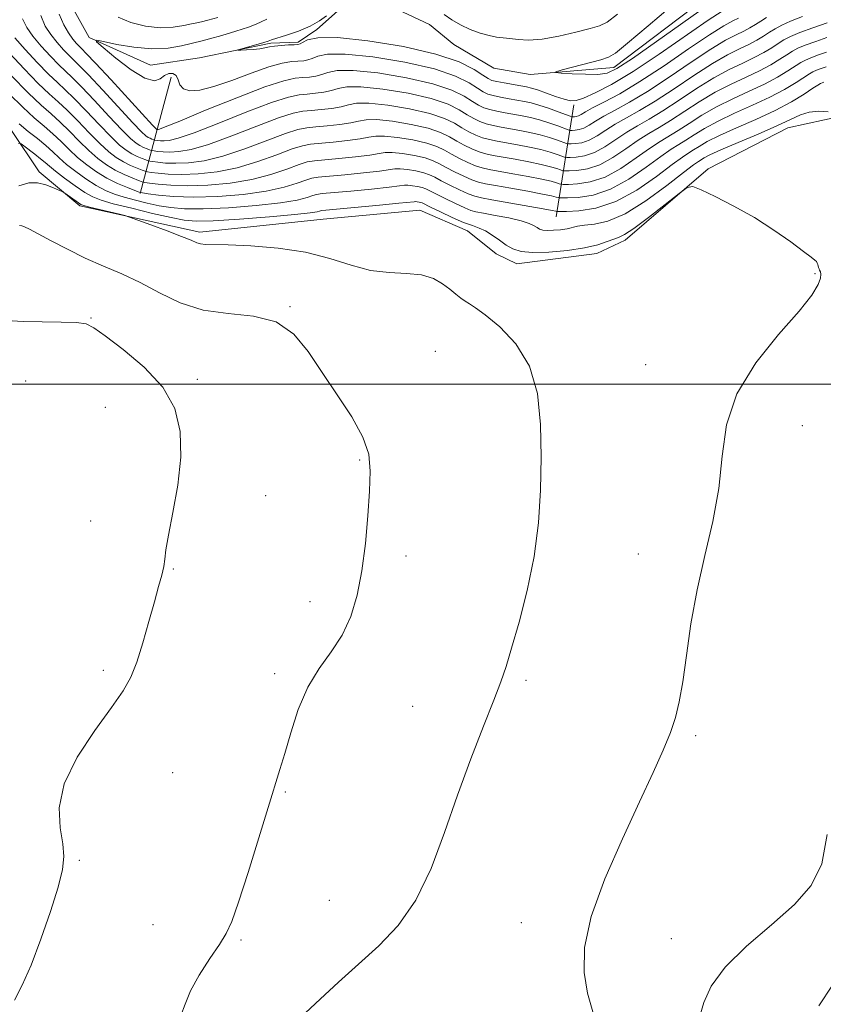
# Model space of a CAD drawing. Extents: x 2087300 to 2090200, y 332300 to 335200.
# Drawn here: x 2089110 to 2089284, y 334366 to 334579 of the extents above; entities that cross this region are included whole.
import ezdxf

# ---------------------------------------------------------------- set-up
doc = ezdxf.new("R2010")
doc.units = 0
doc.header["$MEASUREMENT"] = 0
doc.linetypes.add('rvrstm', pattern=[117.1, 50, -3.9, 0.5, -3.9, 0.5, -3.9, 0.5, -3.9, 50])
for name, color, linetype, lineweight in [('32000', 7, 'Continuous', 0), ('DTM HARD BREAKLINE', 7, 'Continuous', 0), ('DTM SPOT ELEVATION', 2, 'Continuous', 13), ('INDEX CONTOUR', 41, 'Continuous', 13), ('INTERMEDIATE CONTOUR', 44, 'Continuous', 0), ('STREAM - RIVER SINGLE LINE', 142, 'rvrstm', 0)]:
    doc.layers.add(name, color=color, linetype=linetype, lineweight=lineweight)

msp = doc.modelspace()

# ---------------------------------------------------------------- linework, layer by layer
at = {"layer": '32000', "flags": 128}
msp.add_lwpolyline([(2090000, 334500), (2087500, 334500)], dxfattribs=at)
at = {"layer": 'DTM HARD BREAKLINE'}
for points in [[(2089135.63, 334541.34, 1148.16), (2089139.36, 334555.51, 1135.76), (2089142.35, 334566.59, 1134.58)], [(2089225.81, 334536.33, 1148.75), (2089229.62, 334560.57, 1132.22)], [(2089359.55, 334508.44, 1143.9), (2089352.23, 334529.79, 1143.6), (2089343.41, 334536.89, 1144.19), (2089328.46, 334545.99, 1145.37), (2089314.44, 334550.26, 1146.55), (2089296.81, 334556.28, 1148.91), (2089287.96, 334558.21, 1150.09), (2089276.02, 334555.6, 1150.69), (2089258.78, 334546.69, 1151.87), (2089240.77, 334531.23, 1152.46), (2089234.58, 334528.38, 1152.46), (2089217.26, 334526.14, 1152.75), (2089212.76, 334528.24, 1152.75), (2089206.61, 334533.23, 1152.75), (2089196.26, 334537.72, 1153.05), (2089175.3, 334535.78, 1153.05), (2089148.58, 334533, 1153.64), (2089122.57, 334538.68, 1154.23), (2089113.74, 334546.08, 1153.64), (2089107.72, 334555.02, 1151.28)]]:
    msp.add_polyline3d(points, dxfattribs=at)
at = {"layer": 'DTM SPOT ELEVATION'}
for p in [(2089281.9, 334523.98, 1152.16), (2089168.08, 334516.8, 1155.9), (2089124.94, 334514.39, 1157.9), (2089199.62, 334507.12, 1155.27), (2089245.18, 334504.24, 1152.71), (2089110.79, 334500.73, 1159.6), (2089148.02, 334501.1, 1157.7), (2089128.06, 334494.99, 1158.9), (2089279.17, 334491.03, 1151.23), (2089183.23, 334483.61, 1156.14), (2089162.84, 334475.84, 1157.12), (2089124.9, 334470.33, 1159.2), (2089193.24, 334462.75, 1155.53), (2089243.63, 334463.22, 1152.85), (2089142.81, 334459.97, 1157.87), (2089172.4, 334452.84, 1156.6), (2089127.64, 334437.99, 1158.4), (2089164.81, 334437.26, 1156.3), (2089219.23, 334435.8, 1153.73), (2089194.69, 334430.16, 1154.9), (2089256.03, 334423.8, 1151.74), (2089142.66, 334415.83, 1156.81), (2089167.11, 334411.57, 1155.9), (2089122.42, 334396.77, 1157.9), (2089176.66, 334388.09, 1155.2), (2089218.26, 334383.29, 1152.66), (2089138.43, 334382.87, 1156.44), (2089157.48, 334379.51, 1155.9), (2089250.74, 334379.83, 1150.94)]:
    msp.add_point(p, dxfattribs=at)
at = {"layer": 'INDEX CONTOUR'}
for points in [[(2089258.443, 334582.02, 1130), (2089247.518, 334574.284, 1130), (2089242.321, 334570.642, 1130), (2089238.983, 334568.439, 1130), (2089236.859, 334567.452, 1130), (2089234.857, 334567.182, 1130), (2089232.192, 334567.194, 1130), (2089229.297, 334567.322, 1130), (2089226.915, 334567.468, 1130), (2089225.67, 334567.574, 1130), (2089225.722, 334567.749, 1130), (2089227.115, 334568.142, 1130), (2089235.492, 334570.361, 1130), (2089237.161, 334570.876, 1130), (2089238.693, 334571.807, 1130), (2089241.294, 334573.932, 1130), (2089245.718, 334577.679, 1130), (2089255.31, 334585.854, 1130)], [(2089284.581, 334578.353, 1140), (2089281.463, 334577.286, 1140), (2089278.595, 334576.24, 1140), (2089276.57, 334575.386, 1140), (2089275.162, 334574.644, 1140), (2089273.937, 334573.873, 1140), (2089272.527, 334572.961, 1140), (2089270.81, 334571.924, 1140), (2089268.729, 334570.813, 1140), (2089266.236, 334569.635, 1140), (2089263.317, 334568.235, 1140), (2089259.968, 334566.416, 1140), (2089256.244, 334564.084, 1140), (2089252.45, 334561.561, 1140), (2089248.944, 334559.263, 1140), (2089245.987, 334557.491, 1140), (2089243.447, 334556.056, 1140), (2089241.089, 334554.647, 1140), (2089236.381, 334551.483, 1140), (2089234.103, 334550.234, 1140), (2089231.975, 334549.528, 1140), (2089230.161, 334549.246, 1140), (2089228.84, 334549.183, 1140), (2089228.098, 334549.178, 1140), (2089227.632, 334549.249, 1140), (2089227.045, 334549.453, 1140), (2089226.005, 334549.831, 1140), (2089224.464, 334550.33, 1140), (2089222.441, 334550.879, 1140), (2089220.004, 334551.414, 1140), (2089217.424, 334551.904, 1140), (2089213.019, 334552.682, 1140), (2089211.352, 334553.028, 1140), (2089209.851, 334553.446, 1140), (2089208.378, 334554.002, 1140), (2089206.891, 334554.71, 1140), (2089205.373, 334555.569, 1140), (2089203.729, 334556.567, 1140), (2089201.563, 334557.642, 1140), (2089198.405, 334558.721, 1140), (2089194.039, 334559.717, 1140), (2089189.274, 334560.498, 1140), (2089185.174, 334560.922, 1140), (2089182.495, 334560.902, 1140), (2089180.757, 334560.582, 1140), (2089179.175, 334560.162, 1140), (2089177.155, 334559.808, 1140), (2089174.882, 334559.543, 1140), (2089172.734, 334559.358, 1140), (2089170.896, 334559.186, 1140), (2089168.779, 334558.753, 1140), (2089165.602, 334557.728, 1140), (2089160.9, 334555.937, 1140), (2089155.472, 334553.825, 1140), (2089150.434, 334551.995, 1140), (2089146.654, 334550.903, 1140), (2089143.996, 334550.437, 1140), (2089142.074, 334550.337, 1140), (2089140.57, 334550.382, 1140), (2089139.429, 334550.482, 1140), (2089138.24, 334550.647, 1140), (2089137.979, 334550.71, 1140), (2089137.655, 334550.828, 1140), (2089137.1, 334551.044, 1140), (2089136.367, 334551.357, 1140), (2089135.564, 334551.754, 1140), (2089134.723, 334552.292, 1140), (2089133.544, 334553.302, 1140), (2089131.655, 334555.187, 1140), (2089128.86, 334558.14, 1140), (2089125.692, 334561.527, 1140), (2089122.865, 334564.506, 1140), (2089120.884, 334566.484, 1140), (2089119.43, 334567.85, 1140), (2089117.977, 334569.24, 1140), (2089116.148, 334571.126, 1140), (2089114.153, 334573.314, 1140), (2089112.35, 334575.447, 1140), (2089111.019, 334577.307, 1140), (2089110.118, 334579.244, 1140)], [(2089284.795, 334559.094, 1150), (2089282.745, 334559.194, 1150), (2089280.665, 334559.008, 1150), (2089278.736, 334558.417, 1150), (2089276.563, 334557.407, 1150), (2089273.609, 334555.988, 1150), (2089269.586, 334554.226, 1150), (2089265.221, 334552.393, 1150), (2089261.491, 334550.812, 1150), (2089259.129, 334549.731, 1150), (2089257.875, 334549.07, 1150), (2089256.669, 334548.316, 1150), (2089255.602, 334547.559, 1150), (2089253.419, 334545.893, 1150), (2089249.758, 334543.058, 1150), (2089245.245, 334539.766, 1150), (2089240.753, 334536.968, 1150), (2089236.996, 334535.373, 1150), (2089234.075, 334534.716, 1150), (2089231.93, 334534.483, 1150), (2089230.453, 334534.256, 1150), (2089228.175, 334533.727, 1150), (2089226.74, 334533.512, 1150), (2089225.2, 334533.374, 1150), (2089223.842, 334533.339, 1150), (2089222.875, 334533.427, 1150), (2089222.201, 334533.635, 1150), (2089221.646, 334533.952, 1150), (2089221.006, 334534.369, 1150), (2089219.972, 334534.87, 1150), (2089218.206, 334535.437, 1150), (2089215.551, 334536.044, 1150), (2089212.576, 334536.617, 1150), (2089210.028, 334537.069, 1150), (2089208.419, 334537.366, 1150), (2089207.3, 334537.679, 1150), (2089205.984, 334538.23, 1150), (2089203.997, 334539.157, 1150), (2089201.709, 334540.26, 1150), (2089199.702, 334541.258, 1150), (2089198.394, 334541.937, 1150), (2089197.548, 334542.353, 1150), (2089196.761, 334542.628, 1150), (2089195.741, 334542.861, 1150), (2089194.627, 334543.045, 1150), (2089193.669, 334543.143, 1150), (2089192.944, 334543.129, 1150), (2089191.843, 334542.99, 1150), (2089189.59, 334542.717, 1150), (2089185.747, 334542.322, 1150), (2089181.25, 334541.893, 1150), (2089175.064, 334541.324, 1150), (2089173.875, 334541.158, 1150), (2089173.033, 334540.91, 1150), (2089171.806, 334540.482, 1150), (2089169.643, 334539.92, 1150), (2089166.037, 334539.309, 1150), (2089160.771, 334538.732, 1150), (2089154.781, 334538.274, 1150), (2089149.292, 334538.022, 1150), (2089145.218, 334538.038, 1150), (2089142.238, 334538.288, 1150), (2089139.714, 334538.713, 1150), (2089137.15, 334539.256, 1150), (2089134.581, 334539.876, 1150), (2089132.18, 334540.535, 1150), (2089130.056, 334541.222, 1150), (2089128.077, 334542.039, 1150), (2089126.048, 334543.112, 1150), (2089123.846, 334544.514, 1150), (2089121.639, 334546.101, 1150), (2089119.665, 334547.672, 1150), (2089118.076, 334549.078, 1150), (2089116.671, 334550.395, 1150), (2089115.157, 334551.751, 1150), (2089113.333, 334553.244, 1150), (2089111.342, 334554.828, 1150), (2089109.415, 334556.427, 1150)], [(2089257.054, 334363.477, 1150), (2089257.811, 334366.001, 1150), (2089259.428, 334369.501, 1150), (2089262.434, 334373.665, 1150), (2089267.072, 334378.189, 1150), (2089272.465, 334382.787, 1150), (2089277.454, 334387.184, 1150), (2089281.107, 334391.322, 1150), (2089283.398, 334396.033, 1150), (2089284.527, 334402.368, 1150)]]:
    msp.add_polyline3d(points, dxfattribs=at)
at = {"layer": 'INTERMEDIATE CONTOUR'}
for points in [[(2089279.168, 334579.696, 1138), (2089276.612, 334578.705, 1138), (2089274.711, 334577.857, 1138), (2089273.285, 334577.078, 1138), (2089272.054, 334576.302, 1138), (2089270.77, 334575.472, 1138), (2089269.313, 334574.592, 1138), (2089267.596, 334573.674, 1138), (2089265.519, 334572.686, 1138), (2089262.93, 334571.4, 1138), (2089259.663, 334569.537, 1138), (2089255.669, 334566.956, 1138), (2089251.365, 334564.059, 1138), (2089247.286, 334561.381, 1138), (2089243.851, 334559.326, 1138), (2089241.016, 334557.756, 1138), (2089238.624, 334556.398, 1138), (2089236.531, 334555.055, 1138), (2089234.661, 334553.827, 1138), (2089232.95, 334552.891, 1138), (2089231.37, 334552.367, 1138), (2089230.022, 334552.157, 1138), (2089229.04, 334552.11, 1138), (2089228.475, 334552.112, 1138), (2089228.031, 334552.201, 1138), (2089226.074, 334552.912, 1138), (2089224.346, 334553.497, 1138), (2089222.31, 334554.093, 1138), (2089220.125, 334554.609, 1138), (2089217.916, 334555.043, 1138), (2089213.876, 334555.757, 1138), (2089212.154, 334556.099, 1138), (2089210.624, 334556.489, 1138), (2089209.254, 334556.971, 1138), (2089207.928, 334557.6, 1138), (2089206.507, 334558.431, 1138), (2089204.795, 334559.493, 1138), (2089202.366, 334560.7, 1138), (2089198.734, 334561.94, 1138), (2089193.699, 334563.088, 1138), (2089188.203, 334563.989, 1138), (2089183.475, 334564.477, 1138), (2089180.404, 334564.457, 1138), (2089178.539, 334564.1, 1138), (2089177.091, 334563.651, 1138), (2089175.436, 334563.305, 1138), (2089173.608, 334563.073, 1138), (2089171.805, 334562.922, 1138), (2089170.062, 334562.759, 1138), (2089167.76, 334562.272, 1138), (2089164.116, 334561.092, 1138), (2089158.718, 334559.028, 1138), (2089152.637, 334556.606, 1138), (2089147.314, 334554.532, 1138), (2089143.837, 334553.337, 1138), (2089141.887, 334552.862, 1138), (2089140.794, 334552.777, 1138), (2089139.999, 334552.801, 1138), (2089139.396, 334552.854, 1138), (2089138.769, 334552.941, 1138), (2089138.63, 334552.974, 1138), (2089138.166, 334553.151, 1138), (2089137.779, 334553.316, 1138), (2089137.355, 334553.526, 1138), (2089136.864, 334553.86, 1138), (2089135.921, 334554.744, 1138), (2089134.053, 334556.69, 1138), (2089127.497, 334563.753, 1138), (2089124.406, 334567.058, 1138), (2089122.413, 334569.112, 1138), (2089120.201, 334571.25, 1138), (2089118.981, 334572.516, 1138), (2089117.596, 334574.078, 1138), (2089116.231, 334575.799, 1138), (2089115.039, 334577.637, 1138), (2089114.065, 334579.948, 1138)], [(2089271.407, 334579.512, 1136), (2089270.172, 334578.731, 1136), (2089269.014, 334577.984, 1136), (2089267.816, 334577.259, 1136), (2089266.462, 334576.535, 1136), (2089264.802, 334575.737, 1136), (2089262.543, 334574.564, 1136), (2089259.358, 334572.657, 1136), (2089255.092, 334569.827, 1136), (2089250.28, 334566.557, 1136), (2089245.629, 334563.5, 1136), (2089241.714, 334561.161, 1136), (2089238.585, 334559.455, 1136), (2089236.158, 334558.148, 1136), (2089234.332, 334557.054, 1136), (2089232.941, 334556.172, 1136), (2089231.798, 334555.548, 1136), (2089230.764, 334555.205, 1136), (2089229.883, 334555.068, 1136), (2089229.241, 334555.038, 1136), (2089228.852, 334555.046, 1136), (2089228.429, 334555.153, 1136), (2089226.142, 334555.994, 1136), (2089224.228, 334556.664, 1136), (2089222.18, 334557.307, 1136), (2089220.245, 334557.804, 1136), (2089218.408, 334558.182, 1136), (2089214.733, 334558.831, 1136), (2089212.957, 334559.171, 1136), (2089211.397, 334559.532, 1136), (2089210.13, 334559.94, 1136), (2089208.965, 334560.49, 1136), (2089207.64, 334561.293, 1136), (2089205.862, 334562.419, 1136), (2089203.169, 334563.758, 1136), (2089199.062, 334565.158, 1136), (2089193.358, 334566.459, 1136), (2089187.133, 334567.48, 1136), (2089181.776, 334568.034, 1136), (2089178.314, 334568.011, 1136), (2089176.322, 334567.619, 1136), (2089175.008, 334567.14, 1136), (2089173.718, 334566.802, 1136), (2089172.335, 334566.603, 1136), (2089170.877, 334566.485, 1136), (2089169.23, 334566.331, 1136), (2089166.741, 334565.791, 1136), (2089162.63, 334564.455, 1136), (2089156.537, 334562.118, 1136), (2089149.803, 334559.387, 1136), (2089144.193, 334557.069, 1136), (2089141.019, 334555.771, 1136), (2089139.778, 334555.288, 1136), (2089139.514, 334555.218, 1136), (2089139.232, 334555.257, 1136), (2089139.145, 334555.297, 1136), (2089139.006, 334555.428, 1136), (2089138.298, 334556.185, 1136), (2089129.302, 334565.98, 1136), (2089125.948, 334569.609, 1136), (2089123.942, 334571.739, 1136), (2089122.968, 334572.731, 1136), (2089122.425, 334573.26, 1136), (2089121.814, 334573.904, 1136), (2089121.04, 334574.842, 1136), (2089120.111, 334576.151, 1136), (2089119.062, 334577.91, 1136), (2089118.03, 334580.202, 1136)], [(2089130.823, 334579.614, 1136), (2089133.59, 334578.401, 1136), (2089136.782, 334577.613, 1136), (2089139.968, 334577.28, 1136), (2089142.773, 334577.388, 1136), (2089145.065, 334577.751, 1136), (2089146.769, 334578.137, 1136), (2089147.911, 334578.384, 1136), (2089148.918, 334578.591, 1136), (2089150.313, 334578.925, 1136), (2089152.437, 334579.504, 1136)], [(2089261.77, 334580.893, 1132), (2089258.75, 334578.899, 1132), (2089248.159, 334571.576, 1132), (2089242.479, 334567.815, 1132), (2089237.802, 334565.007, 1132), (2089234.245, 334563.144, 1132), (2089231.731, 334562.031, 1132), (2089230.102, 334561.496, 1132), (2089228.889, 334561.438, 1132), (2089227.54, 334561.776, 1132), (2089225.676, 334562.409, 1132), (2089221.735, 334563.803, 1132), (2089220.431, 334564.214, 1132), (2089219.385, 334564.464, 1132), (2089218.155, 334564.685, 1132), (2089214.562, 334565.313, 1132), (2089212.944, 334565.619, 1132), (2089211.883, 334565.879, 1132), (2089211.038, 334566.268, 1132), (2089209.91, 334567.017, 1132), (2089207.996, 334568.271, 1132), (2089204.775, 334569.874, 1132), (2089199.719, 334571.595, 1132), (2089192.678, 334573.202, 1132), (2089184.991, 334574.462, 1132), (2089178.378, 334575.146, 1132), (2089174.135, 334575.121, 1132), (2089171.887, 334574.655, 1132), (2089170.842, 334574.118, 1132), (2089170.281, 334573.796, 1132), (2089169.788, 334573.663, 1132), (2089169.02, 334573.613, 1132), (2089167.751, 334573.556, 1132), (2089166.216, 334573.461, 1132), (2089164.766, 334573.318, 1132), (2089163.645, 334573.121, 1132), (2089162.673, 334572.903, 1132), (2089161.564, 334572.709, 1132), (2089160.137, 334572.57, 1132), (2089158.641, 334572.483, 1132), (2089157.427, 334572.433, 1132), (2089156.8, 334572.421, 1132), (2089156.859, 334572.499, 1132), (2089157.658, 334572.735, 1132), (2089162.417, 334574.106, 1132), (2089163.336, 334574.391, 1132), (2089164.091, 334574.638, 1132), (2089167.357, 334575.662, 1132), (2089169.931, 334576.546, 1132), (2089172.468, 334577.605, 1132), (2089174.518, 334578.76, 1132), (2089176.032, 334579.861, 1132)], [(2089201.502, 334580.14, 1132), (2089203.21, 334578.988, 1132), (2089205.074, 334577.894, 1132), (2089207.18, 334576.93, 1132), (2089209.34, 334576.148, 1132), (2089211.3, 334575.591, 1132), (2089212.891, 334575.277, 1132), (2089214.289, 334575.106, 1132), (2089215.755, 334574.951, 1132), (2089217.537, 334574.741, 1132), (2089219.813, 334574.63, 1132), (2089222.749, 334574.831, 1132), (2089226.357, 334575.466, 1132), (2089230.063, 334576.328, 1132), (2089233.143, 334577.119, 1132), (2089235.16, 334577.695, 1132), (2089236.824, 334578.527, 1132), (2089239.128, 334580.24, 1132)], [(2089265.329, 334579.395, 1134), (2089264.086, 334578.788, 1134), (2089262.156, 334577.729, 1134), (2089259.054, 334575.778, 1134), (2089254.516, 334572.698, 1134), (2089249.195, 334569.055, 1134), (2089243.972, 334565.618, 1134), (2089239.578, 334562.996, 1134), (2089236.154, 334561.155, 1134), (2089233.692, 334559.899, 1134), (2089232.133, 334559.053, 1134), (2089231.221, 334558.516, 1134), (2089230.646, 334558.205, 1134), (2089230.159, 334558.044, 1134), (2089229.745, 334557.979, 1134), (2089229.442, 334557.965, 1134), (2089229.23, 334557.979, 1134), (2089228.828, 334558.106, 1134), (2089226.21, 334559.075, 1134), (2089224.11, 334559.831, 1134), (2089222.049, 334560.52, 1134), (2089220.366, 334560.999, 1134), (2089218.9, 334561.322, 1134), (2089215.59, 334561.905, 1134), (2089213.759, 334562.242, 1134), (2089212.171, 334562.576, 1134), (2089211.007, 334562.909, 1134), (2089210.001, 334563.379, 1134), (2089208.775, 334564.155, 1134), (2089206.929, 334565.345, 1134), (2089203.971, 334566.816, 1134), (2089199.391, 334568.377, 1134), (2089193.018, 334569.83, 1134), (2089186.061, 334570.971, 1134), (2089180.078, 334571.59, 1134), (2089176.224, 334571.566, 1134), (2089174.104, 334571.137, 1134), (2089172.925, 334570.629, 1134), (2089172, 334570.299, 1134), (2089171.061, 334570.133, 1134), (2089168.484, 334569.941, 1134), (2089166.43, 334569.606, 1134), (2089163.535, 334568.818, 1134), (2089159.704, 334567.465, 1134), (2089155.48, 334565.885, 1134), (2089151.564, 334564.531, 1134), (2089148.521, 334563.769, 1134), (2089146.372, 334563.629, 1134), (2089144.999, 334564.056, 1134), (2089144.251, 334564.943, 1134), (2089143.832, 334566.005, 1134), (2089143.41, 334566.9, 1134), (2089142.73, 334567.356, 1134), (2089141.854, 334567.35, 1134), (2089140.922, 334566.926, 1134), (2089139.98, 334566.227, 1134), (2089138.7, 334565.811, 1134), (2089136.663, 334566.336, 1134), (2089133.664, 334568.195, 1134), (2089130.359, 334570.721, 1134), (2089127.623, 334572.976, 1134), (2089126.184, 334574.23, 1134), (2089126.203, 334574.57, 1134), (2089127.69, 334574.288, 1134), (2089130.555, 334573.679, 1134), (2089134.259, 334573.051, 1134), (2089138.158, 334572.717, 1134), (2089141.684, 334572.887, 1134), (2089144.584, 334573.369, 1134), (2089149.031, 334574.449, 1134), (2089150.642, 334574.877, 1134), (2089153.289, 334575.619, 1134), (2089156.386, 334576.531, 1134), (2089159.083, 334577.398, 1134), (2089160.778, 334578.06, 1134), (2089161.883, 334578.591, 1134), (2089163.062, 334579.119, 1134)], [(2089284.508, 334575.179, 1142), (2089282.058, 334574.34, 1142), (2089279.805, 334573.518, 1142), (2089278.201, 334572.839, 1142), (2089277.01, 334572.201, 1142), (2089275.82, 334571.444, 1142), (2089274.283, 334570.449, 1142), (2089272.307, 334569.257, 1142), (2089269.862, 334567.953, 1142), (2089266.952, 334566.584, 1142), (2089263.703, 334565.07, 1142), (2089260.272, 334563.295, 1142), (2089256.822, 334561.214, 1142), (2089250.601, 334557.144, 1142), (2089248.124, 334555.656, 1142), (2089245.877, 334554.356, 1142), (2089243.555, 334552.896, 1142), (2089240.929, 334551.056, 1142), (2089238.101, 334549.138, 1142), (2089235.255, 334547.577, 1142), (2089232.581, 334546.69, 1142), (2089230.3, 334546.334, 1142), (2089228.639, 334546.256, 1142), (2089227.721, 334546.245, 1142), (2089227.234, 334546.296, 1142), (2089226.763, 334546.454, 1142), (2089225.937, 334546.749, 1142), (2089224.582, 334547.163, 1142), (2089222.571, 334547.665, 1142), (2089219.884, 334548.219, 1142), (2089216.932, 334548.765, 1142), (2089212.162, 334549.608, 1142), (2089210.549, 334549.957, 1142), (2089209.077, 334550.403, 1142), (2089207.502, 334551.033, 1142), (2089205.855, 334551.82, 1142), (2089204.239, 334552.706, 1142), (2089202.662, 334553.641, 1142), (2089200.76, 334554.584, 1142), (2089198.076, 334555.502, 1142), (2089194.379, 334556.346, 1142), (2089190.345, 334557.007, 1142), (2089186.873, 334557.366, 1142), (2089184.584, 334557.347, 1142), (2089182.974, 334557.063, 1142), (2089181.258, 334556.674, 1142), (2089178.873, 334556.311, 1142), (2089176.156, 334556.013, 1142), (2089173.663, 334555.794, 1142), (2089171.73, 334555.614, 1142), (2089169.798, 334555.234, 1142), (2089167.088, 334554.364, 1142), (2089158.306, 334551.044, 1142), (2089153.555, 334549.458, 1142), (2089149.471, 334548.47, 1142), (2089146.104, 334548.011, 1142), (2089143.354, 334547.898, 1142), (2089141.141, 334547.964, 1142), (2089139.462, 334548.112, 1142), (2089138.332, 334548.258, 1142), (2089137.711, 334548.352, 1142), (2089137.326, 334548.447, 1142), (2089136.85, 334548.62, 1142), (2089136.034, 334548.938, 1142), (2089134.955, 334549.398, 1142), (2089133.775, 334549.982, 1142), (2089132.581, 334550.724, 1142), (2089131.168, 334551.861, 1142), (2089129.257, 334553.684, 1142), (2089126.704, 334556.327, 1142), (2089123.888, 334559.3, 1142), (2089121.323, 334561.956, 1142), (2089119.355, 334563.857, 1142), (2089117.661, 334565.409, 1142), (2089115.754, 334567.229, 1142), (2089113.315, 334569.736, 1142), (2089110.71, 334572.55, 1142), (2089108.47, 334575.095, 1142)], [(2089284.434, 334572.005, 1144), (2089282.652, 334571.395, 1144), (2089281.012, 334570.798, 1144), (2089279.831, 334570.293, 1144), (2089278.857, 334569.758, 1144), (2089276.04, 334567.937, 1144), (2089273.804, 334566.59, 1144), (2089270.996, 334565.092, 1144), (2089267.669, 334563.534, 1144), (2089264.09, 334561.906, 1144), (2089260.577, 334560.174, 1144), (2089257.399, 334558.344, 1144), (2089254.621, 334556.564, 1144), (2089252.258, 334555.026, 1144), (2089248.31, 334552.657, 1144), (2089246.021, 334551.145, 1144), (2089243.128, 334549.056, 1144), (2089239.822, 334546.794, 1144), (2089236.407, 334544.92, 1144), (2089233.186, 334543.851, 1144), (2089230.439, 334543.424, 1144), (2089228.439, 334543.329, 1144), (2089227.344, 334543.311, 1144), (2089226.836, 334543.344, 1144), (2089226.48, 334543.454, 1144), (2089225.869, 334543.667, 1144), (2089224.7, 334543.996, 1144), (2089222.701, 334544.452, 1144), (2089219.764, 334545.025, 1144), (2089216.44, 334545.626, 1144), (2089211.305, 334546.534, 1144), (2089209.747, 334546.886, 1144), (2089208.304, 334547.36, 1144), (2089206.625, 334548.064, 1144), (2089204.818, 334548.93, 1144), (2089203.105, 334549.845, 1144), (2089201.595, 334550.715, 1144), (2089199.957, 334551.527, 1144), (2089197.747, 334552.284, 1144), (2089194.72, 334552.974, 1144), (2089191.415, 334553.516, 1144), (2089188.572, 334553.81, 1144), (2089186.674, 334553.793, 1144), (2089185.191, 334553.545, 1144), (2089183.341, 334553.184, 1144), (2089180.592, 334552.814, 1144), (2089177.429, 334552.483, 1144), (2089172.563, 334552.041, 1144), (2089170.818, 334551.715, 1144), (2089168.575, 334551.001, 1144), (2089165.263, 334549.754, 1144), (2089161.14, 334548.263, 1144), (2089156.675, 334546.921, 1144), (2089152.289, 334546.036, 1144), (2089148.213, 334545.585, 1144), (2089144.634, 334545.458, 1144), (2089141.712, 334545.545, 1144), (2089139.494, 334545.739, 1144), (2089138.003, 334545.934, 1144), (2089137.183, 334546.059, 1144), (2089136.675, 334546.182, 1144), (2089136.046, 334546.412, 1144), (2089134.967, 334546.832, 1144), (2089133.544, 334547.439, 1144), (2089131.985, 334548.211, 1144), (2089130.44, 334549.155, 1144), (2089128.791, 334550.419, 1144), (2089126.859, 334552.181, 1144), (2089124.547, 334554.515, 1144), (2089122.084, 334557.074, 1144), (2089119.782, 334559.405, 1144), (2089117.826, 334561.229, 1144), (2089115.892, 334562.968, 1144), (2089113.53, 334565.219, 1144), (2089110.482, 334568.347, 1144), (2089107.266, 334571.788, 1144)], [(2089284.361, 334568.832, 1146), (2089283.247, 334568.449, 1146), (2089282.222, 334568.075, 1146), (2089281.461, 334567.746, 1146), (2089280.706, 334567.314, 1146), (2089277.796, 334565.425, 1146), (2089275.301, 334563.923, 1146), (2089272.129, 334562.232, 1146), (2089268.386, 334560.483, 1146), (2089264.476, 334558.74, 1146), (2089260.882, 334557.054, 1146), (2089257.975, 334555.473, 1146), (2089255.707, 334554.066, 1146), (2089253.916, 334552.908, 1146), (2089252.396, 334551.986, 1146), (2089250.74, 334550.957, 1146), (2089248.487, 334549.394, 1146), (2089245.327, 334547.057, 1146), (2089241.542, 334544.449, 1146), (2089237.56, 334542.263, 1146), (2089233.793, 334541.013, 1146), (2089230.578, 334540.513, 1146), (2089228.238, 334540.401, 1146), (2089226.966, 334540.378, 1146), (2089226.437, 334540.391, 1146), (2089226.198, 334540.454, 1146), (2089225.8, 334540.585, 1146), (2089224.818, 334540.829, 1146), (2089222.832, 334541.238, 1146), (2089219.643, 334541.829, 1146), (2089215.948, 334542.487, 1146), (2089212.662, 334543.061, 1146), (2089210.448, 334543.46, 1146), (2089208.944, 334543.815, 1146), (2089207.53, 334544.317, 1146), (2089205.749, 334545.095, 1146), (2089203.783, 334546.04, 1146), (2089201.97, 334546.982, 1146), (2089200.528, 334547.789, 1146), (2089199.154, 334548.469, 1146), (2089197.42, 334549.065, 1146), (2089195.061, 334549.603, 1146), (2089192.486, 334550.026, 1146), (2089190.271, 334550.254, 1146), (2089188.764, 334550.238, 1146), (2089187.409, 334550.027, 1146), (2089185.424, 334549.695, 1146), (2089182.31, 334549.317, 1146), (2089178.703, 334548.954, 1146), (2089173.397, 334548.469, 1146), (2089171.837, 334548.196, 1146), (2089170.061, 334547.637, 1146), (2089167.444, 334546.663, 1146), (2089163.975, 334545.482, 1146), (2089159.796, 334544.383, 1146), (2089155.106, 334543.603, 1146), (2089150.321, 334543.16, 1146), (2089145.914, 334543.018, 1146), (2089142.283, 334543.126, 1146), (2089139.527, 334543.368, 1146), (2089137.673, 334543.61, 1146), (2089136.654, 334543.764, 1146), (2089136.024, 334543.917, 1146), (2089135.242, 334544.203, 1146), (2089133.901, 334544.725, 1146), (2089132.132, 334545.481, 1146), (2089130.195, 334546.439, 1146), (2089128.298, 334547.588, 1146), (2089126.414, 334548.977, 1146), (2089124.461, 334550.678, 1146), (2089122.39, 334552.703, 1146), (2089120.279, 334554.848, 1146), (2089118.24, 334556.854, 1146), (2089116.297, 334558.601, 1146), (2089114.123, 334560.528, 1146), (2089111.307, 334563.209, 1146), (2089107.65, 334566.957, 1146)], [(2089283.842, 334565.504, 1148), (2089283.429, 334565.353, 1148), (2089283.092, 334565.199, 1148), (2089282.554, 334564.87, 1148), (2089281.468, 334564.158, 1148), (2089279.553, 334562.913, 1148), (2089276.797, 334561.256, 1148), (2089273.262, 334559.371, 1148), (2089269.103, 334557.432, 1148), (2089264.863, 334555.576, 1148), (2089261.186, 334553.933, 1148), (2089258.552, 334552.602, 1148), (2089256.791, 334551.568, 1148), (2089255.573, 334550.789, 1148), (2089254.533, 334550.151, 1148), (2089253.171, 334549.258, 1148), (2089250.953, 334547.644, 1148), (2089247.526, 334545.058, 1148), (2089243.262, 334542.105, 1148), (2089238.712, 334539.606, 1148), (2089234.397, 334538.174, 1148), (2089230.717, 334537.602, 1148), (2089228.038, 334537.474, 1148), (2089226.039, 334537.439, 1148), (2089225.916, 334537.455, 1148), (2089225.732, 334537.504, 1148), (2089224.936, 334537.662, 1148), (2089222.962, 334538.024, 1148), (2089211.877, 334539.971, 1148), (2089209.591, 334540.385, 1148), (2089208.141, 334540.743, 1148), (2089206.757, 334541.273, 1148), (2089204.873, 334542.125, 1148), (2089202.745, 334543.15, 1148), (2089200.836, 334544.12, 1148), (2089199.461, 334544.863, 1148), (2089198.352, 334545.411, 1148), (2089197.09, 334545.847, 1148), (2089195.401, 334546.232, 1148), (2089193.557, 334546.535, 1148), (2089191.97, 334546.698, 1148), (2089190.854, 334546.683, 1148), (2089187.507, 334546.206, 1148), (2089184.029, 334545.82, 1148), (2089179.976, 334545.424, 1148), (2089174.23, 334544.896, 1148), (2089172.856, 334544.677, 1148), (2089171.547, 334544.273, 1148), (2089169.625, 334543.572, 1148), (2089166.809, 334542.701, 1148), (2089162.917, 334541.847, 1148), (2089157.923, 334541.17, 1148), (2089152.43, 334540.734, 1148), (2089147.195, 334540.578, 1148), (2089142.853, 334540.707, 1148), (2089139.559, 334540.996, 1148), (2089137.344, 334541.286, 1148), (2089136.126, 334541.47, 1148), (2089135.372, 334541.654, 1148), (2089134.437, 334541.995, 1148), (2089132.835, 334542.619, 1148), (2089130.72, 334543.522, 1148), (2089128.405, 334544.667, 1148), (2089126.156, 334546.019, 1148), (2089124.037, 334547.536, 1148), (2089122.063, 334549.175, 1148), (2089120.233, 334550.89, 1148), (2089118.475, 334552.621, 1148), (2089116.699, 334554.303, 1148), (2089114.807, 334555.93, 1148), (2089112.672, 334557.743, 1148), (2089110.157, 334560.038, 1148), (2089107.242, 334562.951, 1148)], [(2089233.751, 334363.981, 1152), (2089232.578, 334367.958, 1152), (2089231.836, 334372.474, 1152), (2089231.949, 334377.871, 1152), (2089233.372, 334384.581, 1152), (2089236.331, 334392.761, 1152), (2089240.144, 334401.461, 1152), (2089243.895, 334409.456, 1152), (2089246.854, 334415.799, 1152), (2089249.017, 334420.658, 1152), (2089250.562, 334424.476, 1152), (2089251.665, 334427.749, 1152), (2089252.497, 334431.17, 1152), (2089253.23, 334435.481, 1152), (2089254.025, 334441.209, 1152), (2089255.018, 334448.028, 1152), (2089256.337, 334455.396, 1152), (2089258.019, 334462.848, 1152), (2089259.729, 334470.22, 1152), (2089261.042, 334477.422, 1152), (2089261.776, 334484.395, 1152), (2089262.728, 334491.207, 1152), (2089264.942, 334497.956, 1152), (2089269.048, 334504.629, 1152), (2089274.031, 334510.77, 1152), (2089278.462, 334515.811, 1152), (2089281.245, 334519.346, 1152), (2089282.602, 334521.607, 1152), (2089283.087, 334522.986, 1152), (2089283.181, 334523.839, 1152), (2089283.083, 334524.357, 1152), (2089282.919, 334524.701, 1152), (2089282.79, 334525.004, 1152), (2089282.699, 334525.3, 1152), (2089282.537, 334525.931, 1152), (2089282.415, 334526.262, 1152), (2089282.228, 334526.582, 1152), (2089281.889, 334526.929, 1152), (2089281.081, 334527.564, 1152), (2089279.425, 334528.803, 1152), (2089276.664, 334530.846, 1152), (2089273.005, 334533.417, 1152), (2089268.775, 334536.124, 1152), (2089264.346, 334538.612, 1152), (2089260.283, 334540.677, 1152), (2089257.2, 334542.155, 1152), (2089255.431, 334542.879, 1152), (2089254.194, 334542.679, 1152), (2089252.429, 334541.386, 1152), (2089249.419, 334538.997, 1152), (2089245.82, 334536.183, 1152), (2089242.632, 334533.789, 1152), (2089240.586, 334532.431, 1152), (2089239.339, 334531.822, 1152), (2089238.278, 334531.452, 1152), (2089236.862, 334530.916, 1152), (2089234.822, 334530.241, 1152), (2089231.958, 334529.563, 1152), (2089228.229, 334529.004, 1152), (2089224.225, 334528.645, 1152), (2089220.692, 334528.554, 1152), (2089218.178, 334528.783, 1152), (2089216.427, 334529.323, 1152), (2089214.983, 334530.148, 1152), (2089213.485, 334531.203, 1152), (2089211.946, 334532.303, 1152), (2089210.475, 334533.235, 1152), (2089209.112, 334533.864, 1152), (2089207.631, 334534.391, 1152), (2089205.735, 334535.095, 1152), (2089203.276, 334536.16, 1152), (2089200.692, 334537.366, 1152), (2089198.568, 334538.396, 1152), (2089196.745, 334539.295, 1152), (2089196.433, 334539.41, 1152), (2089196.081, 334539.49, 1152), (2089195.698, 334539.553, 1152), (2089195.368, 334539.587, 1152), (2089195.033, 334539.574, 1152), (2089191.673, 334539.228, 1152), (2089187.465, 334538.825, 1152), (2089175.897, 334537.751, 1152), (2089174.893, 334537.639, 1152), (2089174.52, 334537.546, 1152), (2089173.988, 334537.39, 1152), (2089172.477, 334537.139, 1152), (2089169.158, 334536.772, 1152), (2089163.621, 334536.294, 1152), (2089157.153, 334535.811, 1152), (2089151.46, 334535.455, 1152), (2089147.74, 334535.347, 1152), (2089145.145, 334535.551, 1152), (2089142.32, 334536.118, 1152), (2089138.309, 334537.048, 1152), (2089133.778, 334538.14, 1152), (2089129.796, 334539.139, 1152), (2089127.128, 334539.887, 1152), (2089125.327, 334540.597, 1152), (2089123.641, 334541.575, 1152), (2089121.522, 334543.017, 1152), (2089119.239, 334544.669, 1152), (2089117.267, 334546.169, 1152), (2089115.935, 334547.254, 1152), (2089114.992, 334548.075, 1152), (2089114.039, 334548.887, 1152), (2089112.802, 334549.863, 1152), (2089110.405, 334551.665, 1152), (2089109.798, 334552.104, 1152), (2089109.505, 334552.248, 1152), (2089109.277, 334552.221, 1152)], [(2089171.451, 334363.755, 1154), (2089174.649, 334366.725, 1154), (2089178.609, 334370.344, 1154), (2089182.963, 334374.25, 1154), (2089187.366, 334378.235, 1154), (2089191.579, 334382.691, 1154), (2089195.39, 334388.163, 1154), (2089198.665, 334395.003, 1154), (2089201.587, 334402.798, 1154), (2089204.42, 334410.939, 1154), (2089207.326, 334418.825, 1154), (2089210.064, 334425.88, 1154), (2089212.293, 334431.527, 1154), (2089213.808, 334435.51, 1154), (2089214.939, 334438.833, 1154), (2089216.15, 334442.814, 1154), (2089217.763, 334448.435, 1154), (2089219.518, 334455.299, 1154), (2089221.013, 334462.666, 1154), (2089221.942, 334469.938, 1154), (2089222.384, 334477.074, 1154), (2089222.516, 334484.173, 1154), (2089222.41, 334491.246, 1154), (2089221.727, 334497.968, 1154), (2089220.019, 334503.925, 1154), (2089217.069, 334508.778, 1154), (2089213.564, 334512.477, 1154), (2089210.417, 334515.046, 1154), (2089208.314, 334516.576, 1154), (2089207.028, 334517.421, 1154), (2089206.104, 334518.007, 1154), (2089205.153, 334518.685, 1154), (2089204.055, 334519.54, 1154), (2089202.752, 334520.584, 1154), (2089201.172, 334521.784, 1154), (2089199.175, 334522.918, 1154), (2089196.607, 334523.716, 1154), (2089193.373, 334524.03, 1154), (2089189.623, 334524.2, 1154), (2089185.57, 334524.69, 1154), (2089181.343, 334525.812, 1154), (2089176.745, 334527.272, 1154), (2089171.494, 334528.625, 1154), (2089165.521, 334529.522, 1154), (2089159.595, 334530.007, 1154), (2089154.695, 334530.217, 1154), (2089149.753, 334530.321, 1154), (2089148.732, 334530.422, 1154), (2089147.867, 334530.688, 1154), (2089146.65, 334531.205, 1154), (2089144.595, 334532.058, 1154), (2089141.455, 334533.262, 1154), (2089137.945, 334534.561, 1154), (2089133.335, 334536.231, 1154), (2089132.319, 334536.549, 1154), (2089131.102, 334536.852, 1154), (2089124.625, 334538.413, 1154), (2089123.411, 334538.724, 1154), (2089122.765, 334538.966, 1154), (2089122.218, 334539.316, 1154), (2089119.272, 334541.45, 1154), (2089118.854, 334541.685, 1154), (2089118.128, 334542.024, 1154), (2089116.839, 334542.597, 1154), (2089115.151, 334543.225, 1154), (2089113.328, 334543.66, 1154), (2089111.511, 334543.661, 1154), (2089109.334, 334543.023, 1154)], [(2089144.458, 334363.176, 1156), (2089145.388, 334365.605, 1156), (2089146.517, 334368.485, 1156), (2089148.404, 334371.924, 1156), (2089150.689, 334375.481, 1156), (2089152.783, 334378.579, 1156), (2089154.28, 334380.95, 1156), (2089155.505, 334383.564, 1156), (2089156.964, 334387.696, 1156), (2089158.998, 334394.117, 1156), (2089163.346, 334408.274, 1156), (2089165.918, 334416.451, 1156), (2089166.963, 334419.958, 1156), (2089168.248, 334424.437, 1156), (2089169.886, 334429.469, 1156), (2089171.942, 334434.297, 1156), (2089174.415, 334438.371, 1156), (2089177.017, 334441.97, 1156), (2089179.395, 334445.579, 1156), (2089181.267, 334449.619, 1156), (2089182.663, 334454.243, 1156), (2089183.69, 334459.541, 1156), (2089184.442, 334465.471, 1156), (2089184.978, 334471.471, 1156), (2089185.344, 334476.847, 1156), (2089185.513, 334481.137, 1156), (2089185.164, 334484.809, 1156), (2089183.898, 334488.561, 1156), (2089181.484, 334492.916, 1156), (2089178.345, 334497.692, 1156), (2089175.067, 334502.534, 1156), (2089172.047, 334507.071, 1156), (2089168.91, 334510.88, 1156), (2089165.085, 334513.523, 1156), (2089160.208, 334514.785, 1156), (2089154.715, 334515.337, 1156), (2089149.245, 334516.074, 1156), (2089144.297, 334517.656, 1156), (2089139.827, 334519.81, 1156), (2089135.65, 334522.031, 1156), (2089131.609, 334523.934, 1156), (2089127.641, 334525.631, 1156), (2089123.706, 334527.355, 1156), (2089119.833, 334529.25, 1156), (2089116.314, 334531.11, 1156), (2089113.507, 334532.642, 1156), (2089111.661, 334533.625, 1156), (2089110.573, 334534.147, 1156), (2089109.932, 334534.368, 1156), (2089109.449, 334534.417, 1156)], [(2089108.354, 334366.487, 1158), (2089110.006, 334369.733, 1158), (2089111.952, 334374.059, 1158), (2089114.112, 334379.671, 1158), (2089116.192, 334385.697, 1158), (2089117.845, 334390.997, 1158), (2089118.796, 334394.773, 1158), (2089119.085, 334397.595, 1158), (2089118.821, 334400.371, 1158), (2089118.24, 334403.858, 1158), (2089118.066, 334408.189, 1158), (2089119.146, 334413.342, 1158), (2089121.995, 334419.163, 1158), (2089125.795, 334424.969, 1158), (2089129.398, 334429.942, 1158), (2089131.927, 334433.564, 1158), (2089133.597, 334436.505, 1158), (2089134.898, 334439.733, 1158), (2089136.214, 334443.921, 1158), (2089137.521, 334448.563, 1158), (2089138.689, 334452.858, 1158), (2089139.615, 334456.185, 1158), (2089140.285, 334458.636, 1158), (2089140.713, 334460.483, 1158), (2089140.949, 334462.079, 1158), (2089141.21, 334464.1, 1158), (2089141.75, 334467.308, 1158), (2089142.706, 334472.186, 1158), (2089143.747, 334478.115, 1158), (2089144.427, 334484.199, 1158), (2089144.319, 334489.725, 1158), (2089143.108, 334494.708, 1158), (2089140.503, 334499.341, 1158), (2089136.458, 334503.724, 1158), (2089131.906, 334507.569, 1158), (2089128.024, 334510.493, 1158), (2089125.607, 334512.241, 1158), (2089123.913, 334513.072, 1158), (2089121.816, 334513.375, 1158), (2089118.502, 334513.485, 1158), (2089114.394, 334513.54, 1158), (2089110.221, 334513.624, 1158), (2089106.615, 334513.797, 1158)], [(2089282.726, 334365.223, 1148), (2089285.708, 334369.691, 1148)]]:
    msp.add_polyline3d(points, dxfattribs=at)
at = {"layer": 'STREAM - RIVER SINGLE LINE'}
for points in [[(2089191.43, 334581.27, 1130.83), (2089198.33, 334577.99, 1130.83), (2089203.65, 334573.66, 1130.83), (2089212.32, 334568.52, 1130.24), (2089220.15, 334567.18, 1130.24), (2089238.27, 334568.7, 1129.35), (2089262.36, 334586.89, 1128.76)], [(2089120.22, 334582.98, 1134.08), (2089124.56, 334575.19, 1134.08), (2089137.85, 334569.2, 1132.9), (2089148.47, 334570.76, 1132.31), (2089163.96, 334573.93, 1131.71), (2089169.87, 334574.17, 1131.71), (2089173.89, 334576.89, 1131.71), (2089178.39, 334580.89, 1131.71)]]:
    msp.add_polyline3d(points, dxfattribs=at)

doc.saveas('drawing.dxf')
